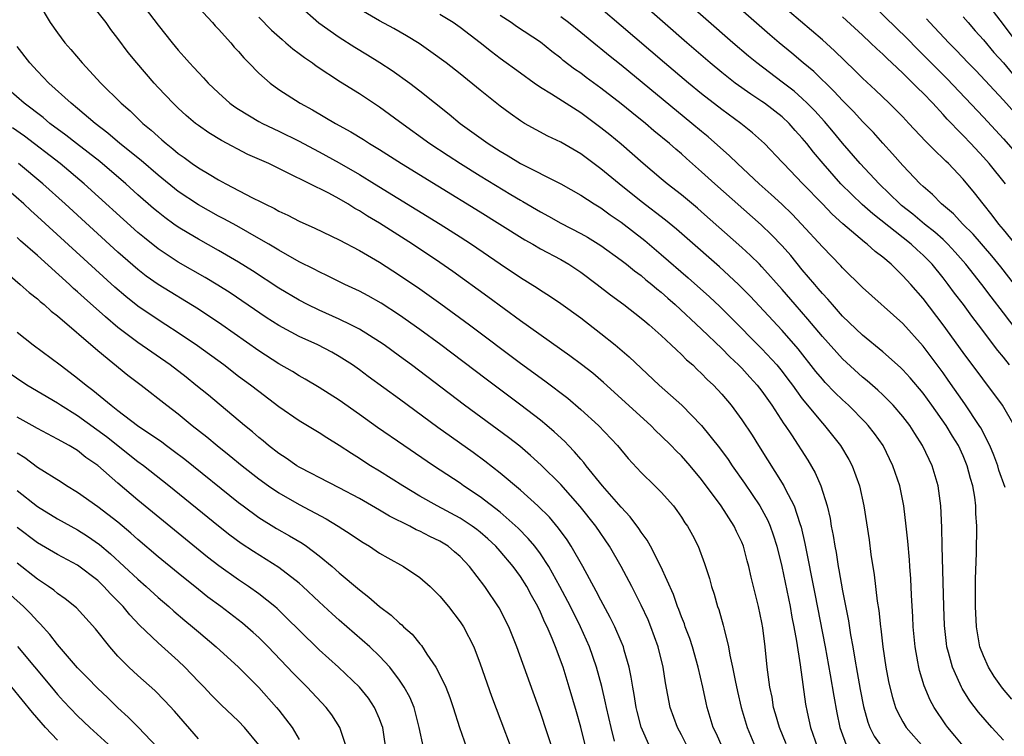
# Model space of a CAD drawing. Units: inches. Extents: x 2646000 to 2646659, y 1512000 to 1515000.
# Drawn here: x 2646185 to 2646283, y 1513618 to 1513689 of the extents above; entities that cross this region are included whole.
import ezdxf

# ---------------------------------------------------------------- set-up
doc = ezdxf.new("R2010")
doc.units = ezdxf.units.IN
doc.header["$MEASUREMENT"] = 0
doc.layers.add('LD26461512_2ft', color=41, linetype='Continuous')

msp = doc.modelspace()

# ---------------------------------------------------------------- linework, layer by layer
at = {"layer": 'LD26461512_2ft'}
for points, elevation in [([(2646285.414, 1513657), (2646283, 1513660.179), (2646281.772, 1513661.772), (2646280.852, 1513663), (2646279.264, 1513665), (2646278.201, 1513666.2), (2646277.465, 1513667), (2646277, 1513667.451), (2646276.19, 1513668.19), (2646275.15, 1513669), (2646273.977, 1513669.976), (2646272.855, 1513670.855), (2646272.688, 1513671), (2646270.651, 1513673), (2646268.762, 1513675), (2646267, 1513677.046), (2646266.117, 1513678.117), (2646265.197, 1513679.198), (2646264.247, 1513680.247), (2646263.506, 1513681), (2646263, 1513681.481), (2646262.189, 1513682.188), (2646261, 1513683.102), (2646258.478, 1513685), (2646257.668, 1513685.668), (2646256.118, 1513687), (2646251, 1513691.49)], 9776), ([(2646284.082, 1513663), (2646282.733, 1513664.734), (2646281.837, 1513665.837), (2646279.977, 1513667.977), (2646278.948, 1513669), (2646278.025, 1513670.025), (2646276.854, 1513671), (2646275.939, 1513671.939), (2646275, 1513672.733), (2646274.72, 1513673), (2646273, 1513674.811), (2646271.979, 1513675.979), (2646271, 1513677.017), (2646270.075, 1513678.075), (2646269, 1513679.195), (2646268.136, 1513680.136), (2646267, 1513681.276), (2646266.174, 1513682.174), (2646264.138, 1513684.138), (2646263.094, 1513685), (2646261.963, 1513685.963), (2646260.699, 1513687), (2646259.783, 1513687.783), (2646255, 1513692.007)], 9774), ([(2646269, 1513691.777), (2646273.425, 1513687.425), (2646274.409, 1513686.409), (2646275.419, 1513685.419), (2646277.405, 1513683.405), (2646281, 1513679.61), (2646283, 1513677.452), (2646285.158, 1513675)], 9768), ([(2646284.37, 1513687), (2646283, 1513688.829), (2646281, 1513691.424)], 9762), ([(2646187.056, 1513691.056), (2646188.285, 1513689), (2646189, 1513687.973), (2646189.743, 1513687), (2646190.344, 1513686.344), (2646191.44, 1513685), (2646193.317, 1513683), (2646195.334, 1513681), (2646196.229, 1513680.229), (2646197.483, 1513679), (2646198.319, 1513678.319), (2646199, 1513677.682), (2646199.373, 1513677.373), (2646199.785, 1513677), (2646200.471, 1513676.47), (2646201, 1513676.015), (2646201.599, 1513675.599), (2646202.394, 1513675), (2646203, 1513674.578), (2646204.063, 1513673.936), (2646205, 1513673.387), (2646205.72, 1513673), (2646208.388, 1513671.612), (2646209.215, 1513671.215), (2646209.609, 1513671), (2646210.553, 1513670.553), (2646211, 1513670.289), (2646211.88, 1513669.88), (2646213, 1513669.283), (2646214.577, 1513668.577), (2646217, 1513667.42), (2646219, 1513666.373), (2646221, 1513665.208), (2646223, 1513663.935), (2646225, 1513662.567), (2646227.088, 1513661.088), (2646229.935, 1513659), (2646235, 1513655.195), (2646237.419, 1513653.419), (2646239.697, 1513651.697), (2646241, 1513650.596), (2646242.747, 1513649), (2646244.636, 1513647), (2646245.705, 1513645.704), (2646247, 1513644.308), (2646248.36, 1513643), (2646249, 1513642.358), (2646250.197, 1513641), (2646250.551, 1513640.551), (2646251, 1513639.877), (2646251.337, 1513639.337), (2646251.584, 1513639), (2646252.089, 1513638.089), (2646252.657, 1513637), (2646253.291, 1513635.291), (2646253.78, 1513633.78), (2646253.984, 1513633), (2646254.247, 1513632.247), (2646254.594, 1513631), (2646254.705, 1513630.705), (2646255.151, 1513629.151), (2646255.23, 1513628.77), (2646255.685, 1513627), (2646255.815, 1513626.185), (2646256.085, 1513625), (2646256.324, 1513623.676), (2646256.562, 1513622.562), (2646256.924, 1513621), (2646257.532, 1513619), (2646258.371, 1513617)], 9800), ([(2646261.389, 1513617.389), (2646260.726, 1513619), (2646260.357, 1513620.357), (2646260.16, 1513621), (2646260, 1513622), (2646259.788, 1513623), (2646259.531, 1513625), (2646259.329, 1513627), (2646259.095, 1513628.905), (2646259, 1513629.442), (2646258.667, 1513631), (2646257.928, 1513633.928), (2646257.697, 1513635), (2646257.539, 1513635.538), (2646257.164, 1513637), (2646257, 1513637.401), (2646256.48, 1513638.48), (2646256.252, 1513639), (2646254.962, 1513641), (2646253, 1513643.628), (2646251.856, 1513645), (2646251, 1513645.971), (2646250.475, 1513646.475), (2646249.982, 1513647), (2646249, 1513647.97), (2646248.47, 1513648.47), (2646247.954, 1513649), (2646243.268, 1513653.268), (2646242.187, 1513654.187), (2646241.063, 1513655.063), (2646239.921, 1513655.921), (2646235, 1513659.401), (2646231.77, 1513661.77), (2646228.281, 1513664.281), (2646227, 1513665.166), (2646224.26, 1513667), (2646221, 1513669.078), (2646219.795, 1513669.795), (2646219, 1513670.314), (2646218.551, 1513670.551), (2646217.84, 1513671), (2646217, 1513671.487), (2646215.95, 1513672.05), (2646211.937, 1513674.063), (2646209.986, 1513675), (2646207.916, 1513675.916), (2646205.291, 1513677.291), (2646204.048, 1513678.048), (2646203, 1513678.787), (2646202.726, 1513679), (2646201.793, 1513679.793), (2646201, 1513680.519), (2646200.499, 1513681), (2646199, 1513682.57), (2646198.596, 1513683), (2646196.87, 1513685), (2646196.028, 1513686.028), (2646195, 1513687.433), (2646194.318, 1513688.318), (2646193.846, 1513689), (2646192.254, 1513691)], 9798), ([(2646197.27, 1513691), (2646199, 1513688.735), (2646200.385, 1513687), (2646201, 1513686.251), (2646201.599, 1513685.599), (2646202.111, 1513685), (2646202.555, 1513684.555), (2646203, 1513684.053), (2646203.524, 1513683.524), (2646203.988, 1513683), (2646205, 1513682.041), (2646206.136, 1513681), (2646206.629, 1513680.629), (2646207, 1513680.392), (2646209, 1513679.198), (2646209.375, 1513679), (2646211, 1513678.234), (2646213, 1513677.24), (2646214.455, 1513676.455), (2646215, 1513676.178), (2646217, 1513675.077), (2646219, 1513673.915), (2646220.515, 1513673), (2646227.028, 1513669), (2646229, 1513667.741), (2646230.145, 1513667), (2646233, 1513665.031), (2646235, 1513663.685), (2646236.664, 1513662.664), (2646237, 1513662.43), (2646237.876, 1513661.876), (2646239, 1513661.112), (2646241, 1513659.668), (2646243, 1513658.142), (2646244.412, 1513657), (2646245.81, 1513655.81), (2646248.795, 1513653), (2646251.037, 1513651), (2646253, 1513649), (2646254.788, 1513646.788), (2646255.626, 1513645.626), (2646256.032, 1513645), (2646257.248, 1513643.248), (2646258.772, 1513641), (2646259.568, 1513639.568), (2646259.808, 1513639), (2646260.127, 1513638.127), (2646260.478, 1513637), (2646260.979, 1513635), (2646261.789, 1513631), (2646261.967, 1513629.967), (2646262.16, 1513629), (2646262.417, 1513627.583), (2646262.788, 1513625.212), (2646263.326, 1513621.326), (2646263.481, 1513620.519), (2646263.815, 1513619), (2646264.521, 1513617)], 9796), ([(2646203, 1513690.497), (2646204.393, 1513689), (2646204.67, 1513688.67), (2646205, 1513688.339), (2646206.22, 1513687), (2646206.572, 1513686.572), (2646207, 1513686.118), (2646207.514, 1513685.514), (2646208.03, 1513685), (2646209, 1513683.986), (2646210.12, 1513683), (2646211, 1513682.374), (2646213.13, 1513681), (2646214.337, 1513680.337), (2646216.62, 1513679), (2646218.162, 1513678.162), (2646219.396, 1513677.396), (2646219.996, 1513677), (2646221, 1513676.394), (2646223.19, 1513675), (2646226.782, 1513672.782), (2646231, 1513670.209), (2646232.954, 1513669), (2646235.435, 1513667.435), (2646236.226, 1513667), (2646237, 1513666.547), (2646239, 1513665.475), (2646239.817, 1513665), (2646241, 1513664.205), (2646242.612, 1513663), (2646243.957, 1513661.956), (2646245.264, 1513661), (2646247, 1513659.66), (2646247.346, 1513659.346), (2646247.782, 1513659), (2646249, 1513657.925), (2646249.989, 1513657), (2646250.493, 1513656.493), (2646251, 1513656.047), (2646251.513, 1513655.513), (2646252.116, 1513655), (2646252.563, 1513654.563), (2646253, 1513654.169), (2646253.57, 1513653.569), (2646254.18, 1513653), (2646255, 1513652.113), (2646255.938, 1513651), (2646257, 1513649.57), (2646258.026, 1513648.026), (2646258.653, 1513647), (2646261.168, 1513643), (2646261.31, 1513642.69), (2646262.183, 1513641), (2646262.757, 1513639.243), (2646262.887, 1513638.887), (2646263.275, 1513637.275), (2646264.262, 1513632.262), (2646265.272, 1513627), (2646265.784, 1513624.216), (2646266.124, 1513622.124), (2646266.439, 1513620.439), (2646266.751, 1513619), (2646267, 1513618.271), (2646267.478, 1513617)], 9794), ([(2646213, 1513690.706), (2646214.978, 1513688.978), (2646217, 1513687.542), (2646218.556, 1513686.556), (2646219.81, 1513685.81), (2646221.04, 1513685.04), (2646222.246, 1513684.246), (2646223.998, 1513683), (2646225, 1513682.238), (2646227.916, 1513679.916), (2646229.022, 1513679), (2646231.782, 1513677), (2646233, 1513676.221), (2646233.78, 1513675.78), (2646235, 1513675.026), (2646239, 1513673.007), (2646241, 1513671.88), (2646242.338, 1513671), (2646243, 1513670.599), (2646243.918, 1513669.918), (2646245, 1513669.179), (2646247.354, 1513667.354), (2646249, 1513665.984), (2646251.667, 1513663.667), (2646253.776, 1513661.776), (2646254.808, 1513660.808), (2646255.819, 1513659.818), (2646259, 1513656.607), (2646260.462, 1513655), (2646261, 1513654.344), (2646261.585, 1513653.585), (2646262.024, 1513653), (2646262.418, 1513652.418), (2646263, 1513651.644), (2646265, 1513649.215), (2646265.205, 1513649), (2646266.813, 1513647), (2646267.625, 1513645.625), (2646267.959, 1513645), (2646268.677, 1513643), (2646269.106, 1513641), (2646269.638, 1513637.638), (2646269.832, 1513636.168), (2646270.151, 1513634.151), (2646270.455, 1513631.545), (2646270.609, 1513630.609), (2646270.78, 1513629), (2646270.813, 1513628.812), (2646271.018, 1513627), (2646271.313, 1513625), (2646271.573, 1513623.573), (2646271.7, 1513623), (2646271.962, 1513621.962), (2646272.273, 1513621), (2646272.489, 1513620.489), (2646273, 1513619.571), (2646273.342, 1513619), (2646275.096, 1513617)], 9790), ([(2646279, 1513617.172), (2646278.179, 1513618.179), (2646277.472, 1513619), (2646277.268, 1513619.268), (2646276.099, 1513621), (2646275.71, 1513621.71), (2646275.123, 1513623.123), (2646274.651, 1513624.651), (2646274.573, 1513625), (2646274.496, 1513625.504), (2646274.213, 1513627), (2646274.031, 1513629), (2646273.988, 1513629.988), (2646273.851, 1513632.149), (2646273.779, 1513633.779), (2646273.683, 1513635), (2646273.647, 1513635.647), (2646273.491, 1513637.491), (2646273.334, 1513639), (2646273.089, 1513641), (2646272.683, 1513643), (2646272.015, 1513645), (2646271.027, 1513647), (2646270.188, 1513648.188), (2646269.558, 1513649), (2646269.291, 1513649.291), (2646267.583, 1513651), (2646267, 1513651.529), (2646266.253, 1513652.253), (2646265.276, 1513653.276), (2646265, 1513653.582), (2646264.36, 1513654.36), (2646262.589, 1513656.589), (2646261, 1513658.415), (2646257.825, 1513661.825), (2646257, 1513662.679), (2646256.672, 1513663), (2646254.765, 1513664.765), (2646251.574, 1513667.574), (2646250.499, 1513668.499), (2646249.398, 1513669.398), (2646247, 1513671.234), (2646244.795, 1513673), (2646243, 1513674.497), (2646241, 1513675.971), (2646239, 1513677.133), (2646237.735, 1513677.735), (2646235.414, 1513679), (2646235, 1513679.246), (2646233.969, 1513679.969), (2646233, 1513680.692), (2646231, 1513682.291), (2646229, 1513683.918), (2646227.63, 1513685), (2646226.11, 1513686.11), (2646224.926, 1513686.926), (2646223.696, 1513687.696), (2646222.431, 1513688.431), (2646221, 1513689.17), (2646219, 1513690.326)], 9788), ([(2646284.056, 1513649), (2646282.897, 1513651), (2646279, 1513656.248), (2646277, 1513659.001), (2646275, 1513661.606), (2646273.778, 1513663), (2646273, 1513663.858), (2646271.824, 1513665), (2646271, 1513665.699), (2646270.26, 1513666.261), (2646269.461, 1513667), (2646269.189, 1513667.189), (2646267.023, 1513669.022), (2646265.971, 1513669.971), (2646265.001, 1513671), (2646263.051, 1513673), (2646261.136, 1513675), (2646261, 1513675.159), (2646259.247, 1513677), (2646258.07, 1513678.07), (2646256.91, 1513679), (2646255, 1513680.359), (2646253, 1513681.924), (2646251.684, 1513683), (2646249.303, 1513685), (2646245, 1513688.698), (2646243, 1513690.391)], 9780), ([(2646283.584, 1513655), (2646283, 1513655.768), (2646282.447, 1513656.447), (2646280.516, 1513659), (2646279.85, 1513659.849), (2646279.018, 1513661), (2646278.14, 1513662.14), (2646277.514, 1513663), (2646277, 1513663.654), (2646275.897, 1513665), (2646275, 1513665.917), (2646274.428, 1513666.429), (2646273.824, 1513667), (2646270.004, 1513670.004), (2646268.951, 1513670.951), (2646267.919, 1513671.919), (2646266.85, 1513673), (2646265.075, 1513675), (2646264.124, 1513676.124), (2646263.447, 1513677), (2646263, 1513677.542), (2646262.303, 1513678.303), (2646261.697, 1513679), (2646261, 1513679.652), (2646259.258, 1513681), (2646259, 1513681.182), (2646257.886, 1513681.886), (2646256.328, 1513683), (2646255, 1513684.05), (2646253.859, 1513685), (2646251.541, 1513687), (2646246.964, 1513691)], 9778), ([(2646285.434, 1513665.434), (2646283, 1513668.462), (2646282.539, 1513669), (2646281.88, 1513669.88), (2646280.963, 1513671), (2646280.104, 1513672.104), (2646279, 1513673.448), (2646277.527, 1513675), (2646277.254, 1513675.254), (2646277, 1513675.524), (2646276.227, 1513676.227), (2646275.487, 1513677), (2646275.237, 1513677.237), (2646273.605, 1513679), (2646273, 1513679.632), (2646271.64, 1513681), (2646270.287, 1513682.287), (2646269, 1513683.471), (2646268.242, 1513684.242), (2646266.21, 1513686.21), (2646265, 1513687.296), (2646260.649, 1513691)], 9772), ([(2646209, 1513689.537), (2646210.26, 1513688.26), (2646211.31, 1513687.31), (2646211.705, 1513687), (2646212.393, 1513686.393), (2646213, 1513685.947), (2646213.531, 1513685.53), (2646214.336, 1513685), (2646214.716, 1513684.716), (2646217.127, 1513683.127), (2646219, 1513681.951), (2646221, 1513680.639), (2646223, 1513679.197), (2646225.999, 1513677), (2646227.804, 1513675.804), (2646229.036, 1513675), (2646231, 1513673.792), (2646234.061, 1513671.939), (2646235, 1513671.382), (2646235.25, 1513671.25), (2646237, 1513670.204), (2646237.786, 1513669.786), (2646239, 1513669.1), (2646241, 1513668.066), (2646241.68, 1513667.68), (2646243, 1513666.866), (2646245, 1513665.411), (2646245.529, 1513665), (2646246.335, 1513664.335), (2646247, 1513663.873), (2646247.471, 1513663.471), (2646248.072, 1513663), (2646248.566, 1513662.566), (2646249, 1513662.236), (2646249.645, 1513661.645), (2646250.387, 1513661), (2646253, 1513658.554), (2646255, 1513656.639), (2646255.812, 1513655.812), (2646256.684, 1513655), (2646257, 1513654.674), (2646257.789, 1513653.789), (2646258.525, 1513653), (2646259, 1513652.39), (2646259.986, 1513651), (2646261.171, 1513649.171), (2646261.301, 1513649), (2646261.922, 1513648.078), (2646263.55, 1513645.55), (2646264.289, 1513644.288), (2646264.841, 1513643), (2646265.464, 1513641), (2646265.765, 1513639.765), (2646265.889, 1513639), (2646266.08, 1513638.08), (2646266.243, 1513637), (2646266.37, 1513636.37), (2646266.582, 1513635), (2646266.652, 1513634.652), (2646267, 1513632.564), (2646267.581, 1513629.581), (2646267.793, 1513628.207), (2646268.023, 1513627), (2646268.226, 1513625.774), (2646268.471, 1513624.471), (2646268.762, 1513622.762), (2646269.088, 1513621.088), (2646269.522, 1513619.521), (2646269.727, 1513619), (2646270.141, 1513618.141), (2646270.973, 1513616.973)], 9792), ([(2646283, 1513617.74), (2646281.835, 1513619), (2646280.516, 1513620.516), (2646279.657, 1513621.657), (2646278.886, 1513622.886), (2646278.827, 1513623), (2646278.706, 1513623.294), (2646277.923, 1513625), (2646277.549, 1513626.451), (2646277.384, 1513627), (2646277.336, 1513627.335), (2646277.143, 1513629.143), (2646277.064, 1513631), (2646276.907, 1513637), (2646276.872, 1513638.872), (2646276.77, 1513641), (2646276.507, 1513643), (2646275.916, 1513645), (2646275.612, 1513645.612), (2646274.96, 1513647), (2646274.191, 1513648.191), (2646273.688, 1513649), (2646273, 1513649.9), (2646272.049, 1513651), (2646271, 1513652.038), (2646270.504, 1513652.504), (2646269.436, 1513653.436), (2646269, 1513653.788), (2646267, 1513655.617), (2646265, 1513657.84), (2646263.566, 1513659.566), (2646262.295, 1513661), (2646261, 1513662.495), (2646259, 1513664.75), (2646258.755, 1513665), (2646257.875, 1513665.875), (2646257, 1513666.682), (2646253, 1513670.224), (2646252.584, 1513670.584), (2646251, 1513671.887), (2646249.566, 1513673), (2646249, 1513673.473), (2646247.188, 1513675), (2646245, 1513676.927), (2646243.867, 1513677.867), (2646243, 1513678.565), (2646241, 1513680.032), (2646238.096, 1513681.904), (2646237, 1513682.573), (2646236.371, 1513683), (2646235, 1513683.976), (2646233, 1513685.447), (2646232.115, 1513686.115), (2646231, 1513687.005), (2646229, 1513688.51), (2646228.302, 1513689), (2646227, 1513689.814)], 9786), ([(2646283.828, 1513621.828), (2646282.907, 1513622.907), (2646282.07, 1513624.07), (2646281.496, 1513625), (2646281, 1513626.114), (2646280.663, 1513627), (2646280.403, 1513628.403), (2646280.315, 1513629), (2646280.226, 1513631), (2646280.214, 1513631.786), (2646280.221, 1513633.779), (2646280.3, 1513636.3), (2646280.337, 1513639), (2646280.259, 1513640.259), (2646280.242, 1513641), (2646280.14, 1513641.86), (2646279.935, 1513643), (2646279.711, 1513643.711), (2646279.398, 1513645), (2646279, 1513645.963), (2646278.525, 1513647), (2646277.937, 1513647.937), (2646277.296, 1513649), (2646275.885, 1513651), (2646275, 1513652.21), (2646273.721, 1513653.721), (2646273, 1513654.51), (2646272.753, 1513654.752), (2646271, 1513656.314), (2646269, 1513657.957), (2646267, 1513659.865), (2646265.995, 1513661), (2646265.547, 1513661.547), (2646265, 1513662.113), (2646264.6, 1513662.6), (2646264.244, 1513663), (2646263, 1513664.467), (2646261.858, 1513665.858), (2646261, 1513666.823), (2646259.932, 1513667.932), (2646258.904, 1513668.904), (2646254.305, 1513673), (2646253, 1513674.199), (2646251.505, 1513675.504), (2646251, 1513675.964), (2646250.434, 1513676.434), (2646249.81, 1513677), (2646248.27, 1513678.27), (2646247.428, 1513679), (2646246.071, 1513680.071), (2646245, 1513680.95), (2646243, 1513682.494), (2646241.547, 1513683.547), (2646241, 1513683.968), (2646240.385, 1513684.385), (2646239.252, 1513685.252), (2646239, 1513685.471), (2646238.129, 1513686.129), (2646237, 1513687.053), (2646234.613, 1513688.613), (2646234.074, 1513689), (2646233, 1513689.703)], 9784), ([(2646283.159, 1513642.841), (2646282.551, 1513644.551), (2646282.42, 1513645), (2646282.043, 1513646.043), (2646281.646, 1513647), (2646280.749, 1513648.749), (2646280.596, 1513649), (2646279.15, 1513651.15), (2646277.509, 1513653.509), (2646277, 1513654.212), (2646275, 1513656.881), (2646273, 1513659.105), (2646269, 1513662.694), (2646267, 1513664.656), (2646266.842, 1513664.842), (2646265, 1513666.725), (2646262.944, 1513669), (2646261.985, 1513669.986), (2646260.967, 1513670.967), (2646259.929, 1513671.929), (2646258.726, 1513673), (2646256.567, 1513675), (2646255.782, 1513675.782), (2646253.656, 1513677.656), (2646253, 1513678.187), (2646252.045, 1513679), (2646245, 1513684.773), (2646243.763, 1513685.763), (2646243, 1513686.396), (2646242.658, 1513686.658), (2646241, 1513688.022), (2646239.785, 1513689), (2646239, 1513689.589)], 9782), ([(2646283.183, 1513673), (2646281.58, 1513675), (2646281, 1513675.655), (2646279.747, 1513677), (2646279, 1513677.788), (2646278.379, 1513678.379), (2646277.823, 1513679), (2646277.414, 1513679.414), (2646277, 1513679.89), (2646275.965, 1513681), (2646275, 1513682.004), (2646274.486, 1513682.486), (2646273.997, 1513683), (2646273.477, 1513683.476), (2646273, 1513683.978), (2646271.908, 1513685), (2646271.426, 1513685.426), (2646271, 1513685.86), (2646270.397, 1513686.397), (2646269.785, 1513687), (2646269, 1513687.741), (2646267, 1513689.588)], 9770), ([(2646275.363, 1513689.363), (2646275.679, 1513689), (2646277.559, 1513687), (2646278.28, 1513686.28), (2646279.486, 1513685), (2646280.234, 1513684.234), (2646283, 1513681.296), (2646285, 1513679.082)], 9766), ([(2646279, 1513689.591), (2646279.48, 1513689), (2646280.184, 1513688.184), (2646281, 1513687.282), (2646282.046, 1513686.046), (2646283, 1513684.999), (2646283.906, 1513683.906)], 9764), ([(2646255.067, 1513617), (2646254.436, 1513618.435), (2646254.163, 1513619), (2646253.545, 1513621), (2646253.442, 1513621.442), (2646253.129, 1513623), (2646252.674, 1513625), (2646252.088, 1513627), (2646251.824, 1513627.824), (2646251.381, 1513629), (2646251.289, 1513629.289), (2646251, 1513629.985), (2646250.731, 1513630.731), (2646250.618, 1513631), (2646250.198, 1513632.198), (2646248.945, 1513635), (2646247.924, 1513637), (2646247.599, 1513637.599), (2646247, 1513638.396), (2646246.767, 1513638.766), (2646245.916, 1513639.916), (2646245, 1513640.867), (2646243.141, 1513643), (2646241.543, 1513645), (2646241.316, 1513645.316), (2646241, 1513645.653), (2646240.386, 1513646.386), (2646239.773, 1513647), (2646239.402, 1513647.402), (2646238.365, 1513648.366), (2646237.614, 1513649), (2646237, 1513649.505), (2646235.048, 1513651), (2646231.583, 1513653.583), (2646227.078, 1513657), (2646225, 1513658.539), (2646223, 1513659.96), (2646221.147, 1513661.147), (2646219.865, 1513661.865), (2646219, 1513662.324), (2646217.557, 1513663), (2646215.846, 1513663.846), (2646215, 1513664.236), (2646214.506, 1513664.506), (2646213, 1513665.261), (2646211, 1513666.396), (2646209.998, 1513667), (2646209, 1513667.575), (2646206.81, 1513668.81), (2646205.525, 1513669.525), (2646205, 1513669.794), (2646203, 1513670.911), (2646201, 1513672.242), (2646199, 1513673.845), (2646197.303, 1513675.303), (2646195.21, 1513677), (2646194.02, 1513678.02), (2646192.729, 1513679), (2646191, 1513680.472), (2646190.35, 1513681), (2646188.145, 1513683), (2646187, 1513684.183), (2646186.247, 1513685), (2646185, 1513686.636)], 9802), ([(2646251.641, 1513617), (2646251, 1513618.255), (2646250.599, 1513619), (2646249.892, 1513621), (2646249.426, 1513623.426), (2646249.188, 1513625), (2646248.692, 1513627), (2646247.962, 1513629), (2646247.679, 1513629.679), (2646247, 1513631.164), (2646246.059, 1513633), (2646244.995, 1513635), (2646243.849, 1513637), (2646242.492, 1513639), (2646240.943, 1513640.943), (2646239, 1513643.145), (2646237.064, 1513645.064), (2646236.013, 1513646.013), (2646234.929, 1513646.929), (2646233.81, 1513647.81), (2646229.441, 1513651), (2646224.177, 1513655), (2646223, 1513655.876), (2646221.451, 1513657), (2646221, 1513657.31), (2646219, 1513658.555), (2646218.154, 1513659), (2646217, 1513659.565), (2646215, 1513660.443), (2646213.834, 1513661), (2646213, 1513661.43), (2646211, 1513662.631), (2646208.367, 1513664.367), (2646207, 1513665.221), (2646205, 1513666.379), (2646203, 1513667.489), (2646202.043, 1513668.043), (2646201, 1513668.687), (2646200.56, 1513669), (2646199.654, 1513669.654), (2646199, 1513670.168), (2646198.548, 1513670.548), (2646197, 1513671.908), (2646195.788, 1513673), (2646193.199, 1513675.199), (2646190.878, 1513677), (2646189.831, 1513677.831), (2646188.241, 1513679), (2646187.566, 1513679.566), (2646185.683, 1513681), (2646183.415, 1513683)], 9804), ([(2646247.906, 1513617), (2646247, 1513619.043), (2646246.592, 1513620.592), (2646246.497, 1513621), (2646246.292, 1513622.292), (2646246.154, 1513623), (2646246.013, 1513624.013), (2646245.801, 1513625), (2646245.308, 1513626.692), (2646245.231, 1513627), (2646245, 1513627.551), (2646244.386, 1513629), (2646243.932, 1513629.932), (2646243, 1513631.63), (2646242.54, 1513632.539), (2646241.194, 1513635), (2646240.053, 1513637), (2646239.642, 1513637.641), (2646238.794, 1513638.794), (2646237.872, 1513639.872), (2646236.73, 1513641), (2646235, 1513642.572), (2646233, 1513644.272), (2646231.464, 1513645.464), (2646230.303, 1513646.304), (2646226.791, 1513648.791), (2646223, 1513651.593), (2646219.859, 1513653.858), (2646219, 1513654.505), (2646218.309, 1513655), (2646217, 1513655.856), (2646216.271, 1513656.271), (2646214.871, 1513657), (2646213, 1513657.824), (2646211, 1513658.906), (2646209.724, 1513659.724), (2646206.155, 1513662.155), (2646204.935, 1513662.935), (2646203.683, 1513663.683), (2646201, 1513665.22), (2646199, 1513666.539), (2646197.631, 1513667.631), (2646197, 1513668.169), (2646191.664, 1513673), (2646189.275, 1513675), (2646185.711, 1513677.711), (2646184.545, 1513678.545)], 9806), ([(2646244.358, 1513617.642), (2646244.002, 1513619), (2646243.549, 1513621), (2646243.464, 1513621.464), (2646243.08, 1513623.08), (2646242.555, 1513625), (2646241.866, 1513627), (2646240.978, 1513629), (2646239.978, 1513631), (2646238.927, 1513633), (2646237.816, 1513635), (2646237, 1513636.239), (2646236.432, 1513637), (2646235.784, 1513637.784), (2646234.786, 1513638.786), (2646233, 1513640.373), (2646231, 1513641.922), (2646229.353, 1513643), (2646229, 1513643.249), (2646226.358, 1513645), (2646223.407, 1513647), (2646220.801, 1513648.801), (2646219, 1513650.099), (2646217, 1513651.512), (2646215, 1513652.774), (2646213.604, 1513653.604), (2646213, 1513653.928), (2646212.339, 1513654.339), (2646211, 1513655.114), (2646209, 1513656.411), (2646205.332, 1513659), (2646203, 1513660.553), (2646199, 1513662.993), (2646197.826, 1513663.826), (2646197, 1513664.468), (2646195, 1513666.21), (2646189.774, 1513671), (2646187.537, 1513673), (2646185.125, 1513675)], 9808), ([(2646242.198, 1513614.198), (2646241, 1513619.044), (2646240.57, 1513620.57), (2646239.853, 1513623), (2646239.232, 1513625), (2646238.497, 1513627), (2646238.164, 1513627.836), (2646237.661, 1513629), (2646237.437, 1513629.436), (2646237, 1513630.438), (2646236.729, 1513631), (2646236.103, 1513632.103), (2646235.636, 1513633), (2646235, 1513633.999), (2646234.274, 1513635), (2646233, 1513636.499), (2646232.551, 1513637), (2646231.748, 1513637.748), (2646231, 1513638.406), (2646230.67, 1513638.669), (2646230.216, 1513639), (2646229, 1513639.793), (2646226.715, 1513641), (2646225, 1513641.985), (2646223.301, 1513643), (2646221, 1513644.456), (2646220.104, 1513645), (2646219.429, 1513645.429), (2646219, 1513645.725), (2646218.204, 1513646.204), (2646217, 1513647.017), (2646215.757, 1513647.757), (2646215, 1513648.26), (2646213, 1513649.446), (2646211, 1513650.838), (2646209, 1513652.352), (2646208.179, 1513653), (2646207, 1513653.867), (2646205.518, 1513655), (2646202.912, 1513656.912), (2646201, 1513658.209), (2646199.777, 1513659), (2646199, 1513659.483), (2646197, 1513660.837), (2646195.791, 1513661.791), (2646194.714, 1513662.714), (2646187, 1513669.763), (2646186.344, 1513670.345), (2646185.644, 1513671), (2646183.386, 1513673)], 9810), ([(2646238.344, 1513616.344), (2646237, 1513620.492), (2646234.645, 1513627), (2646233.84, 1513629), (2646232.885, 1513630.885), (2646231.447, 1513633), (2646229.935, 1513635), (2646229, 1513635.973), (2646228.46, 1513636.46), (2646227.808, 1513637), (2646227, 1513637.491), (2646225.983, 1513637.983), (2646225, 1513638.496), (2646224.645, 1513638.645), (2646223.998, 1513639), (2646221.992, 1513639.992), (2646221, 1513640.584), (2646219, 1513641.728), (2646217, 1513642.793), (2646215, 1513643.819), (2646214.236, 1513644.236), (2646213, 1513644.868), (2646212.788, 1513645), (2646211.738, 1513645.738), (2646211, 1513646.214), (2646209.982, 1513647), (2646209.453, 1513647.453), (2646209, 1513647.807), (2646208.365, 1513648.365), (2646207.575, 1513649), (2646203.99, 1513651.99), (2646202.762, 1513653), (2646201.777, 1513653.777), (2646200.188, 1513655), (2646197, 1513657.227), (2646195, 1513658.738), (2646193.768, 1513659.768), (2646191.658, 1513661.658), (2646191, 1513662.277), (2646190.605, 1513662.605), (2646190.194, 1513663), (2646187, 1513665.873), (2646185.336, 1513667.336), (2646185, 1513667.657)], 9812), ([(2646183, 1513664.939), (2646185.282, 1513663), (2646186.19, 1513662.19), (2646187, 1513661.567), (2646187.291, 1513661.291), (2646187.662, 1513661), (2646188.362, 1513660.362), (2646189, 1513659.872), (2646193, 1513656.446), (2646195.994, 1513653.994), (2646197.321, 1513653), (2646199.873, 1513651), (2646201, 1513650.138), (2646202.39, 1513649), (2646203.85, 1513647.85), (2646204.865, 1513647), (2646206.057, 1513646.057), (2646207.346, 1513645), (2646209, 1513643.696), (2646209.96, 1513643), (2646211, 1513642.288), (2646213, 1513641.14), (2646215.707, 1513639.707), (2646216.883, 1513639), (2646218.176, 1513638.175), (2646219, 1513637.592), (2646219.363, 1513637.363), (2646220.005, 1513637), (2646221, 1513636.328), (2646221.836, 1513635.836), (2646223.373, 1513635), (2646225, 1513633.91), (2646226.021, 1513633), (2646227, 1513632.046), (2646227.838, 1513631), (2646229, 1513629.507), (2646229.337, 1513629), (2646230.358, 1513627), (2646231, 1513625.315), (2646232.117, 1513622.117), (2646235, 1513614.486)], 9814), ([(2646185, 1513658.261), (2646186.597, 1513657), (2646189.258, 1513655), (2646190.271, 1513654.271), (2646191, 1513653.705), (2646191.851, 1513653), (2646192.516, 1513652.516), (2646194.324, 1513651), (2646195, 1513650.482), (2646196.963, 1513649), (2646199.357, 1513647.357), (2646199.826, 1513647), (2646200.512, 1513646.512), (2646201.642, 1513645.642), (2646207, 1513641.338), (2646207.444, 1513641), (2646209, 1513639.86), (2646210.765, 1513638.765), (2646212.046, 1513638.045), (2646213.3, 1513637.3), (2646213.739, 1513637), (2646215, 1513636.063), (2646216.297, 1513635), (2646217, 1513634.373), (2646219, 1513632.66), (2646219.948, 1513631.948), (2646221, 1513631.003), (2646222.152, 1513630.152), (2646223, 1513629.345), (2646223.2, 1513629.2), (2646223.393, 1513629), (2646224.257, 1513628.256), (2646225, 1513627.313), (2646225.154, 1513627.154), (2646225.703, 1513626.297), (2646226.593, 1513625), (2646227, 1513624.231), (2646227.592, 1513623), (2646227.993, 1513621.993), (2646228.326, 1513621), (2646228.931, 1513619), (2646229.629, 1513617)], 9816), ([(2646225.382, 1513617), (2646224.953, 1513619), (2646224.427, 1513621), (2646224.003, 1513622.003), (2646223.463, 1513623), (2646223, 1513623.696), (2646222.009, 1513625), (2646221, 1513626.091), (2646220.041, 1513627), (2646217, 1513629.65), (2646216.288, 1513630.288), (2646215, 1513631.471), (2646213.393, 1513633), (2646213, 1513633.346), (2646211, 1513634.897), (2646208.47, 1513636.47), (2646207.266, 1513637.266), (2646206.115, 1513638.115), (2646204.996, 1513638.996), (2646200.069, 1513643), (2646197.54, 1513645), (2646197, 1513645.398), (2646193.862, 1513647.862), (2646191, 1513649.947), (2646189.308, 1513651), (2646189, 1513651.213), (2646185.963, 1513653), (2646182.931, 1513655)], 9818), ([(2646221.733, 1513616.267), (2646221.314, 1513619), (2646221.243, 1513619.243), (2646221, 1513619.866), (2646220.503, 1513621), (2646219.897, 1513621.897), (2646219.012, 1513623), (2646216.924, 1513625), (2646215, 1513626.72), (2646213, 1513628.653), (2646211.839, 1513629.839), (2646210.821, 1513630.821), (2646210.612, 1513631), (2646209, 1513632.289), (2646207.991, 1513633), (2646207, 1513633.651), (2646205.04, 1513635.04), (2646203.916, 1513635.916), (2646201, 1513638.285), (2646197, 1513641.587), (2646195, 1513643.262), (2646193, 1513645.012), (2646191.822, 1513645.822), (2646191, 1513646.496), (2646190.163, 1513647), (2646189, 1513647.646), (2646187, 1513648.697), (2646186.487, 1513649), (2646185, 1513649.829)], 9820), ([(2646217.732, 1513617), (2646217.063, 1513619), (2646216.247, 1513620.247), (2646215.685, 1513621), (2646213.822, 1513623), (2646213, 1513623.793), (2646212.403, 1513624.403), (2646209.929, 1513627), (2646209, 1513627.93), (2646208.443, 1513628.443), (2646207.369, 1513629.37), (2646205.227, 1513631), (2646203.949, 1513631.949), (2646203, 1513632.693), (2646201, 1513634.315), (2646199, 1513635.964), (2646197, 1513637.668), (2646196.298, 1513638.298), (2646195, 1513639.377), (2646193, 1513640.914), (2646191, 1513642.333), (2646189.895, 1513643), (2646189.357, 1513643.357), (2646187, 1513644.819), (2646185.766, 1513645.766), (2646185, 1513646.251)], 9822), ([(2646185, 1513642.548), (2646187, 1513640.96), (2646189, 1513639.738), (2646191, 1513638.62), (2646191.989, 1513637.989), (2646193.165, 1513637.165), (2646194.259, 1513636.259), (2646195.639, 1513635), (2646197, 1513633.723), (2646197.829, 1513633), (2646199, 1513631.918), (2646200.081, 1513631), (2646200.561, 1513630.561), (2646201.64, 1513629.64), (2646202.422, 1513629), (2646203, 1513628.489), (2646204.756, 1513627), (2646206.998, 1513625), (2646209, 1513622.966), (2646210.765, 1513621), (2646211, 1513620.712), (2646212.311, 1513619), (2646213, 1513617.822)], 9824), ([(2646209, 1513617.283), (2646207.589, 1513619), (2646207, 1513619.623), (2646205.263, 1513621.263), (2646204.257, 1513622.257), (2646203.562, 1513623), (2646203, 1513623.561), (2646201.653, 1513625), (2646201, 1513625.624), (2646199, 1513627.4), (2646197.161, 1513629.162), (2646196.189, 1513630.189), (2646195.539, 1513631), (2646194.274, 1513632.274), (2646193.619, 1513633), (2646193, 1513633.581), (2646191, 1513635.117), (2646189, 1513636.184), (2646187, 1513637.349), (2646185, 1513638.873)], 9826), ([(2646203, 1513617.862), (2646200.614, 1513620.614), (2646199.662, 1513621.663), (2646198.688, 1513622.687), (2646197, 1513624.165), (2646196.089, 1513625), (2646195, 1513626.097), (2646194.187, 1513627), (2646192.794, 1513628.794), (2646190.889, 1513630.889), (2646189.78, 1513631.78), (2646189, 1513632.309), (2646188.633, 1513632.633), (2646188.109, 1513633), (2646187, 1513633.714), (2646185, 1513635.32)], 9828), ([(2646198.943, 1513617), (2646197.017, 1513619.018), (2646196.028, 1513620.028), (2646195, 1513620.936), (2646193.967, 1513621.967), (2646193, 1513622.864), (2646191.958, 1513623.958), (2646191, 1513624.916), (2646189, 1513627.255), (2646188.242, 1513628.242), (2646187.294, 1513629.294), (2646187, 1513629.559), (2646186.309, 1513630.309), (2646185.622, 1513631), (2646183, 1513633.335)], 9830), ([(2646185.044, 1513627.044), (2646188.392, 1513623), (2646189, 1513622.284), (2646189.615, 1513621.614), (2646191, 1513620.164), (2646192.203, 1513619), (2646194.393, 1513617)], 9832), ([(2646189, 1513617.744), (2646187.818, 1513619), (2646186.503, 1513620.503), (2646184.469, 1513623)], 9834)]:
    msp.add_lwpolyline(points, dxfattribs=dict(at, elevation=elevation))

doc.saveas('drawing.dxf')
